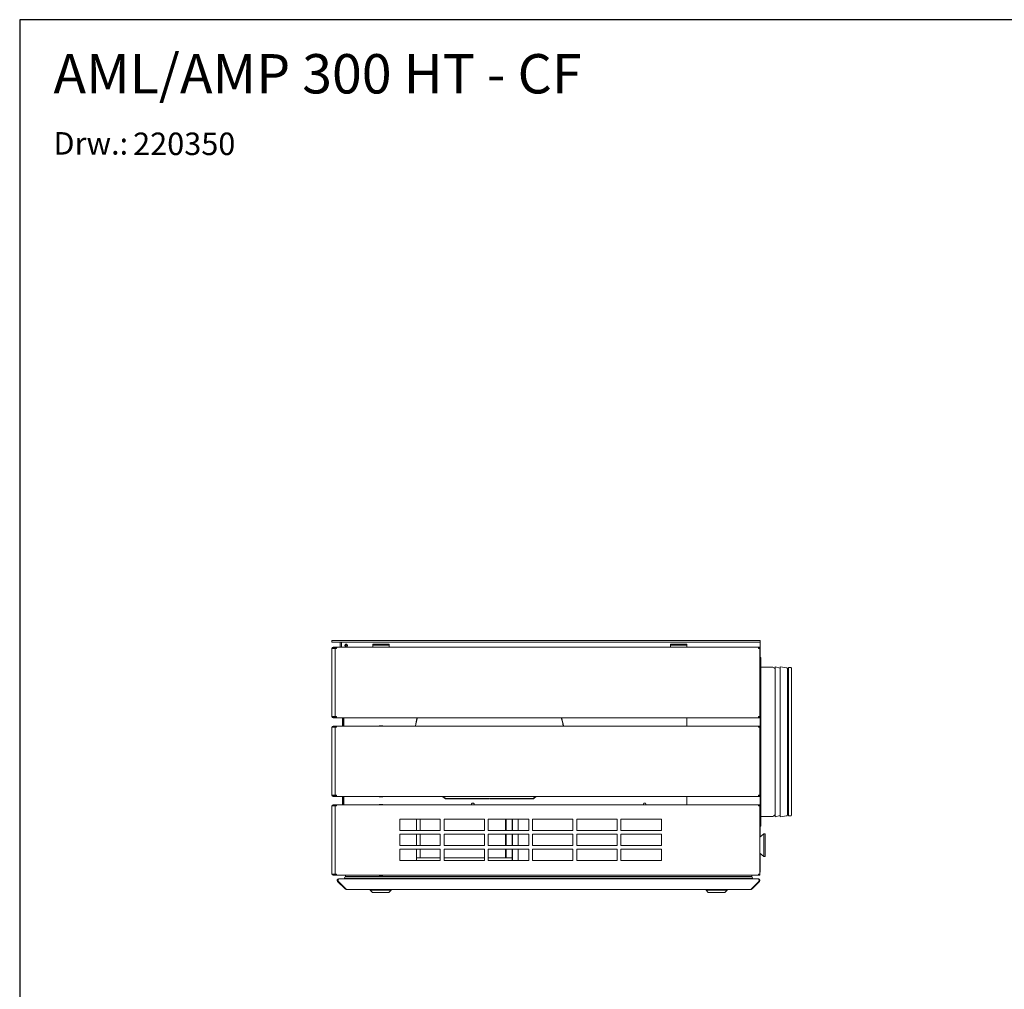
# Model space of a CAD drawing. Units: millimetres. Extents: x 120 to 4335, y 195 to 3105.
# Drawn here: x 120 to 1433, y 1811 to 3105 of the extents above; entities that cross this region are included whole.
import ezdxf

# ---------------------------------------------------------------- set-up
doc = ezdxf.new("R2010")
doc.units = ezdxf.units.MM
doc.header["$LTSCALE"] = 15
for name, color, linetype, lineweight in [('Border (ISO)', 7, 'Continuous', 70), ('Title (ISO)', 7, 'Continuous', 50), ('Visible (Drawing)', 7, 'Continuous', 5)]:
    doc.layers.add(name, color=color, linetype=linetype, lineweight=lineweight)
doc.styles.add('Note Text (Drawing)', font='verdana.ttf')
doc.styles.add('Text Style50', font='verdana.ttf')
doc.styles.add('Text Style9', font='arial.ttf')

# ---------------------------------------------------------------- blocks, each defined once
blk = doc.blocks.new('Borders AM Border')
at = {"layer": 'Border (ISO)', "lineweight": 25}
for p, q in [((289, 202), (8, 202)), ((8, 202), (8, 8))]:
    blk.add_line(p, q, dxfattribs=at)
blk = doc.blocks.new('Title Blocks Intranet')
at = {"layer": 'Title (ISO)', "insert": (-278, 184), "char_height": 2, "attachment_point": 1, "style": 'Note Text (Drawing)'}
blk.add_mtext('\\fArial|b0|i0;\\H2.0000;Drw.:', dxfattribs=at)
at = {"layer": 'Title (ISO)', "style": 'Text Style9'}
blk.add_attdef('Nomenklatur_001', (-278, 187.44), '', height=3.5, dxfattribs=at)

msp = doc.modelspace()

# ---------------------------------------------------------------- linework, layer by layer
at = {"layer": 'Visible (Drawing)'}
for p, q in [((538.4, 2276.8), (536.4, 2276.8)), ((536.4, 2274.8), (536.4, 2276.8)), ((536.4, 2274.8), (538.4, 2274.8)), ((1105.4, 2276.8), (538.4, 2276.8)), ((538.4, 2274.8), (1105.4, 2274.8)), ((547.4, 2267.8), (547.4, 2274.8)), ((549.4, 2274.8), (549.4, 2272.8)), ((549.4, 2272.8), (549.4, 2267.8)), ((1107.4, 2276.8), (1105.4, 2276.8)), ((1105.4, 2274.8), (1107.4, 2274.8)), ((1107.4, 2276.8), (1107.4, 2274.8)), ((1107.4, 2274.8), (1107.4, 2272.8)), ((1107.4, 2203.8), (1107.4, 2272.8)), ((539, 2266.3), (536.4, 2266.3)), ((536.4, 2175.3), (536.4, 2266.3)), ((540, 2267.8), (537.9, 2267.8)), ((537.9, 2267), (540, 2267)), ((539, 2266.3), (540.9, 2266.3)), ((540.3, 2267), (539.9, 2266.4)), ((540.6, 2266.4), (539.9, 2266.4)), ((539.9, 2266.4), (539.9, 2266.3)), ((542.4, 2267.8), (540, 2267.8)), ((540, 2267), (540, 2267.8)), ((540, 2267), (542.4, 2267)), ((540.9, 2266.3), (542.4, 2266.3)), ((540.9, 2266.3), (540.9, 2175.3)), ((543.7, 2268), (541.2, 2268)), ((542.4, 2266.3), (542.4, 2267.8)), ((542.4, 2267.8), (1105.4, 2267.8)), ((553.7, 2270.8), (554.4, 2270.8)), ((554.4, 2269.8), (553.7, 2269.8)), ((554.4, 2271.8), (555.4, 2271.8)), ((557.1, 2270.8), (554.4, 2270.8)), ((554.4, 2270.8), (554.4, 2268.8)), ((556.4, 2271.8), (555.4, 2271.8)), ((556.4, 2270.2), (556.4, 2268.8)), ((590.9, 2271.8), (590.9, 2267.8)), ((612.9, 2271.8), (590.9, 2271.8)), ((612.9, 2270.8), (590.9, 2270.8)), ((599.4, 2268), (604.4, 2268)), ((599.4, 2267.8), (599.4, 2268)), ((604.4, 2268), (604.4, 2267.8)), ((612.9, 2267.8), (612.9, 2271.8)), ((987.9, 2271.8), (987.9, 2267.8)), ((1009.9, 2271.8), (987.9, 2271.8)), ((1009.9, 2270.8), (987.9, 2270.8)), ((996.4, 2268), (1001.4, 2268)), ((996.4, 2267.8), (996.4, 2268)), ((1001.4, 2268), (1001.4, 2267.8)), ((1009.9, 2267.8), (1009.9, 2271.8)), ((1105.4, 2267.8), (1105.4, 2266.3)), ((1105.4, 2267.8), (1106.9, 2267.8)), ((1106.9, 2267), (1105.4, 2267)), ((1106.9, 2266.3), (1105.4, 2266.3)), ((1106.9, 2267.8), (1106.9, 2267)), ((1106.9, 2175.3), (1106.9, 2266.3)), ((1107.4, 2254.3), (1108.3, 2254.3)), ((1108.3, 2029.3), (1108.3, 2254.3)), ((1109.2, 2241.4), (1124.4, 2241.4)), ((1126.9, 2239.7), (1127.4, 2239.7)), ((1127.4, 2041.8), (1127.4, 2241.8)), ((1134.2, 2240.1), (1127.4, 2241.8)), ((1134.2, 2041.8), (1134.2, 2241.8)), ((1143.1, 2240.5), (1134.2, 2241.8)), ((1144, 2044.2), (1144, 2239.4)), ((1145.4, 2042.8), (1145.4, 2240.8)), ((1145.4, 2240.8), (1148.4, 2240.8)), ((1149.4, 2043.8), (1149.4, 2239.8)), ((1107.4, 2203.8), (1107.4, 2197.8)), ((1107.4, 2033.8), (1107.4, 2197.8)), ((539, 2175.3), (536.4, 2175.3)), ((540, 2174.5), (537.9, 2174.5)), ((537.9, 2173.8), (540, 2173.8)), ((539, 2175.3), (540.9, 2175.3)), ((539.9, 2175.1), (539.9, 2175.3)), ((540.6, 2175.1), (539.9, 2175.1)), ((540.3, 2174.5), (539.9, 2175.1)), ((542.4, 2174.5), (540, 2174.5)), ((540, 2173.8), (540, 2174.5)), ((540, 2173.8), (542.4, 2173.8)), ((540.9, 2175.3), (542.4, 2175.3)), ((543.7, 2173.5), (541.2, 2173.5)), ((542.4, 2173.8), (542.4, 2175.3)), ((1105.4, 2173.8), (542.4, 2173.8)), ((550.4, 2173.8), (550.4, 2162.8)), ((551.4, 2162.8), (551.4, 2173.8)), ((552.4, 2162.8), (552.4, 2173.8)), ((599.4, 2173.8), (599.4, 2173.5)), ((599.4, 2173.5), (604.4, 2173.5)), ((604.4, 2173.5), (604.4, 2173.8)), ((649.4, 2171.2), (649.4, 2169.9)), ((996.4, 2173.8), (996.4, 2173.5)), ((996.4, 2173.5), (1001.4, 2173.5)), ((1001.4, 2173.5), (1001.4, 2173.8)), ((1009.9, 2173.8), (1009.9, 2162.8)), ((1106.9, 2175.3), (1105.4, 2175.3)), ((1105.4, 2175.3), (1105.4, 2173.8)), ((1105.4, 2174.5), (1106.9, 2174.5)), ((1106.9, 2173.8), (1105.4, 2173.8)), ((1106.9, 2174.5), (1106.9, 2173.8)), ((539, 2161.3), (536.4, 2161.3)), ((536.4, 2070.3), (536.4, 2161.3)), ((540, 2162.8), (537.9, 2162.8)), ((537.9, 2162), (540, 2162)), ((539, 2161.3), (540.9, 2161.3)), ((542.4, 2162.8), (540, 2162.8)), ((540, 2162), (540, 2162.8)), ((540, 2162), (542.4, 2162)), ((540.9, 2161.3), (542.4, 2161.3)), ((540.9, 2161.3), (540.9, 2070.3)), ((542.4, 2161.3), (542.4, 2162.8)), ((542.4, 2162.8), (1105.4, 2162.8)), ((599.4, 2163), (604.4, 2163)), ((599.4, 2162.8), (599.4, 2163)), ((604.4, 2163), (604.4, 2162.8)), ((1105.4, 2162.8), (1105.4, 2161.3)), ((1105.4, 2162.8), (1106.9, 2162.8)), ((1106.9, 2162), (1105.4, 2162)), ((1106.9, 2161.3), (1105.4, 2161.3)), ((1106.9, 2162.8), (1106.9, 2162)), ((1106.9, 2070.3), (1106.9, 2161.3)), ((539, 2070.3), (536.4, 2070.3)), ((540, 2069.5), (537.9, 2069.5)), ((537.9, 2068.8), (540, 2068.8)), ((539, 2070.3), (540.9, 2070.3)), ((542.4, 2069.5), (540, 2069.5)), ((540, 2068.8), (540, 2069.5)), ((540, 2068.8), (542.4, 2068.8)), ((540.9, 2070.3), (542.4, 2070.3)), ((542.4, 2068.8), (542.4, 2070.3)), ((1105.4, 2068.8), (542.4, 2068.8)), ((550.4, 2068.8), (550.4, 2057.8)), ((551.4, 2057.8), (551.4, 2068.8)), ((552.4, 2057.8), (552.4, 2068.8)), ((599.4, 2068.8), (599.4, 2068.5)), ((599.4, 2068.5), (604.4, 2068.5)), ((604.4, 2068.5), (604.4, 2068.8)), ((745.8, 2065.8), (687.8, 2065.8)), ((687.9, 2066.1), (745.8, 2066.1)), ((747.1, 2066.1), (804.9, 2066.1)), ((805, 2065.8), (747.1, 2065.8)), ((767.9, 2066.1), (767.9, 2065.8)), ((768.7, 2065.8), (768.7, 2066.1)), ((776.6, 2066.1), (776.6, 2065.8)), ((777.3, 2066.1), (777.3, 2065.8)), ((784.9, 2066.1), (784.9, 2065.8)), ((1009.9, 2068.8), (1009.9, 2057.8)), ((1106.9, 2070.3), (1105.4, 2070.3)), ((1105.4, 2070.3), (1105.4, 2068.8)), ((1105.4, 2069.5), (1106.9, 2069.5)), ((1106.9, 2068.8), (1105.4, 2068.8)), ((1106.9, 2069.5), (1106.9, 2068.8)), ((539, 2056.3), (536.4, 2056.3)), ((536.4, 1965.3), (536.4, 2056.3)), ((540, 2057.8), (537.9, 2057.8)), ((537.9, 2057), (540, 2057)), ((539, 2056.3), (540.9, 2056.3)), ((542.4, 2057.8), (540, 2057.8)), ((540, 2057), (540, 2057.8)), ((540, 2057), (542.4, 2057)), ((540.9, 2056.3), (542.4, 2056.3)), ((540.9, 2056.3), (540.9, 1965.3)), ((542.4, 2056.3), (542.4, 2057.8)), ((542.4, 2057.8), (1105.4, 2057.8)), ((599.4, 2058), (604.4, 2058)), ((599.4, 2057.8), (599.4, 2058)), ((604.4, 2058), (604.4, 2057.8)), ((1105.4, 2057.8), (1105.4, 2056.3)), ((1105.4, 2057.8), (1106.9, 2057.8)), ((1106.9, 2057), (1105.4, 2057)), ((1106.9, 2056.3), (1105.4, 2056.3)), ((1106.9, 2057.8), (1106.9, 2057)), ((1106.9, 1965.3), (1106.9, 2056.3)), ((626.9, 2038.3), (680.9, 2038.3)), ((626.9, 2023.3), (626.9, 2038.3)), ((649.4, 2038.3), (649.4, 2023.3)), ((654.3, 2038.3), (654.3, 2023.3)), ((680.9, 2038.3), (680.9, 2023.3)), ((685.9, 2038.3), (739.9, 2038.3)), ((685.9, 2023.3), (685.9, 2038.3)), ((739.9, 2038.3), (739.9, 2023.3)), ((744.9, 2038.3), (798.9, 2038.3)), ((744.9, 2023.3), (744.9, 2038.3)), ((767.9, 2038.3), (767.9, 2023.3)), ((768.7, 2023.3), (768.7, 2038.3)), ((776.6, 2038.3), (776.6, 2023.3)), ((777.3, 2038.3), (777.3, 2023.3)), ((784.9, 2038.3), (784.9, 2023.3)), ((798.9, 2038.3), (798.9, 2023.3)), ((803.9, 2038.3), (857.9, 2038.3)), ((803.9, 2023.3), (803.9, 2038.3)), ((857.9, 2038.3), (857.9, 2023.3)), ((862.9, 2038.3), (916.9, 2038.3)), ((862.9, 2023.3), (862.9, 2038.3)), ((916.9, 2038.3), (916.9, 2023.3)), ((921.9, 2038.3), (975.9, 2038.3)), ((921.9, 2023.3), (921.9, 2038.3)), ((975.9, 2038.3), (975.9, 2023.3)), ((1109.2, 2042.1), (1124.4, 2042.1)), ((1126.9, 2043.9), (1127.4, 2043.9)), ((1134.2, 2043.5), (1127.4, 2041.8)), ((1143.1, 2043.1), (1134.2, 2041.8)), ((1145.4, 2042.8), (1148.4, 2042.8)), ((680.9, 2023.3), (626.9, 2023.3)), ((739.9, 2023.3), (685.9, 2023.3)), ((798.9, 2023.3), (744.9, 2023.3)), ((857.9, 2023.3), (803.9, 2023.3)), ((916.9, 2023.3), (862.9, 2023.3)), ((975.9, 2023.3), (921.9, 2023.3)), ((1107.4, 2033.8), (1107.4, 2014.8)), ((1107.4, 2029.3), (1108.3, 2029.3)), ((626.9, 2018.3), (680.9, 2018.3)), ((626.9, 2003.3), (626.9, 2018.3)), ((649.4, 2018.3), (649.4, 2003.3)), ((654.3, 2018.3), (654.3, 2003.3)), ((680.9, 2018.3), (680.9, 2003.3)), ((685.9, 2018.3), (739.9, 2018.3)), ((685.9, 2003.3), (685.9, 2018.3)), ((739.9, 2018.3), (739.9, 2003.3)), ((744.9, 2018.3), (798.9, 2018.3)), ((744.9, 2003.3), (744.9, 2018.3)), ((767.9, 2018.3), (767.9, 2003.3)), ((768.7, 2003.3), (768.7, 2018.3)), ((776.6, 2018.3), (776.6, 2003.3)), ((777.3, 2018.3), (777.3, 2003.3)), ((784.9, 2018.3), (784.9, 2003.3)), ((798.9, 2018.3), (798.9, 2003.3)), ((803.9, 2018.3), (857.9, 2018.3)), ((803.9, 2003.3), (803.9, 2018.3)), ((857.9, 2018.3), (857.9, 2003.3)), ((862.9, 2018.3), (916.9, 2018.3)), ((862.9, 2003.3), (862.9, 2018.3)), ((916.9, 2018.3), (916.9, 2003.3)), ((921.9, 2018.3), (975.9, 2018.3)), ((921.9, 2003.3), (921.9, 2018.3)), ((975.9, 2018.3), (975.9, 2003.3)), ((1106.9, 2014.4), (1112.4, 2018.8)), ((1112.4, 2018.8), (1112.4, 1988.8)), ((1114.4, 2018.8), (1112.4, 2018.8)), ((1114.4, 2018.8), (1114.4, 1988.8)), ((680.9, 2003.3), (626.9, 2003.3)), ((626.9, 1998.3), (680.9, 1998.3)), ((626.9, 1983.3), (626.9, 1998.3)), ((649.4, 1998.3), (649.4, 1983.3)), ((654.3, 1998.3), (654.3, 1986.8)), ((680.9, 1998.3), (680.9, 1983.3)), ((739.9, 2003.3), (685.9, 2003.3)), ((685.9, 1998.3), (739.9, 1998.3)), ((685.9, 1983.3), (685.9, 1998.3)), ((739.9, 1998.3), (739.9, 1983.3)), ((798.9, 2003.3), (744.9, 2003.3)), ((744.9, 1998.3), (798.9, 1998.3)), ((744.9, 1983.3), (744.9, 1998.3)), ((767.9, 1998.3), (767.9, 1996.8)), ((767.9, 1996.8), (767.9, 1986.8)), ((768.7, 1986.8), (768.7, 1998.3)), ((776.6, 1998.3), (776.6, 1983.3)), ((777.3, 1998.3), (777.3, 1983.3)), ((784.9, 1998.3), (784.9, 1983.3)), ((798.9, 1998.3), (798.9, 1983.3)), ((857.9, 2003.3), (803.9, 2003.3)), ((803.9, 1998.3), (857.9, 1998.3)), ((803.9, 1983.3), (803.9, 1998.3)), ((857.9, 1998.3), (857.9, 1983.3)), ((916.9, 2003.3), (862.9, 2003.3)), ((862.9, 1998.3), (916.9, 1998.3)), ((862.9, 1983.3), (862.9, 1998.3)), ((916.9, 1998.3), (916.9, 1983.3)), ((975.9, 2003.3), (921.9, 2003.3)), ((921.9, 1998.3), (975.9, 1998.3)), ((921.9, 1983.3), (921.9, 1998.3)), ((975.9, 1998.3), (975.9, 1983.3)), ((680.9, 1983.3), (626.9, 1983.3)), ((680.9, 1986.8), (649.4, 1986.8)), ((739.9, 1986.8), (685.9, 1986.8)), ((739.9, 1983.3), (685.9, 1983.3)), ((776.6, 1986.8), (744.9, 1986.8)), ((798.9, 1983.3), (744.9, 1983.3)), ((857.9, 1983.3), (803.9, 1983.3)), ((916.9, 1983.3), (862.9, 1983.3)), ((975.9, 1983.3), (921.9, 1983.3)), ((1106.9, 1993.2), (1112.4, 1988.8)), ((1107.4, 1992.8), (1107.4, 1967.8)), ((1114.4, 1988.8), (1112.4, 1988.8)), ((539, 1965.3), (536.4, 1965.3)), ((540, 1964.5), (537.9, 1964.5)), ((537.9, 1963.8), (540, 1963.8)), ((539, 1965.3), (540.9, 1965.3)), ((542.4, 1964.5), (540, 1964.5)), ((540, 1963.8), (540, 1964.5)), ((540, 1963.8), (542.4, 1963.8)), ((540.9, 1965.3), (542.4, 1965.3)), ((542.4, 1963.8), (542.4, 1965.3)), ((1105.4, 1963.8), (542.4, 1963.8)), ((545.4, 1958.8), (545.8, 1958.8)), ((545.8, 1958.8), (1105, 1958.8)), ((554.4, 1962.7), (554.4, 1963.8)), ((554.4, 1963.8), (554.4, 1962.7)), ((554.6, 1961.6), (1096.2, 1961.6)), ((554.6, 1959.2), (1096.2, 1959.2)), ((554.9, 1962.2), (1095.9, 1962.2)), ((558.2, 1961.6), (558.2, 1962)), ((558.2, 1962), (558.2, 1961.6)), ((558.6, 1958.8), (558.6, 1959.2)), ((558.6, 1959.2), (558.6, 1958.8)), ((599.4, 1963.8), (599.4, 1963.5)), ((599.4, 1963.5), (604.4, 1963.5)), ((604.4, 1963.5), (604.4, 1963.8)), ((1092.2, 1959.2), (1092.2, 1958.8)), ((1092.2, 1958.8), (1092.2, 1959.2)), ((1092.6, 1962), (1092.6, 1961.6)), ((1092.6, 1961.6), (1092.6, 1962)), ((1096.4, 1963.8), (1096.4, 1962.7)), ((1096.4, 1962.7), (1096.4, 1963.8)), ((1105, 1958.8), (1105.4, 1958.8)), ((1106.9, 1965.3), (1105.4, 1965.3)), ((1105.4, 1965.3), (1105.4, 1963.8)), ((1105.4, 1964.5), (1106.9, 1964.5)), ((1106.9, 1963.8), (1105.4, 1963.8)), ((1106.9, 1964.5), (1106.9, 1963.8)), ((554, 1945.4), (544, 1955.4)), ((544, 1955.4), (554, 1945.4)), ((544, 1955.4), (545, 1955.4)), ((555, 1945.4), (545, 1955.4)), ((545, 1955.4), (555, 1945.4)), ((554, 1945.4), (555, 1945.4)), ((555.8, 1944.8), (555.4, 1944.8)), ((555.4, 1944.8), (555.8, 1944.8)), ((555.8, 1944.8), (1095, 1944.8)), ((587.4, 1943.8), (587.4, 1944.8)), ((615.4, 1943.8), (587.4, 1943.8)), ((590.4, 1940.8), (587.4, 1943.8)), ((612.4, 1940.8), (615.4, 1943.8)), ((615.4, 1943.8), (615.4, 1944.8)), ((1035.4, 1943.8), (1035.4, 1944.8)), ((1063.4, 1943.8), (1035.4, 1943.8)), ((1038.4, 1940.8), (1035.4, 1943.8)), ((1060.4, 1940.8), (1063.4, 1943.8)), ((1063.4, 1943.8), (1063.4, 1944.8)), ((1095.4, 1944.8), (1095, 1944.8)), ((1095, 1944.8), (1095.4, 1944.8)), ((1095.8, 1945.4), (1105.8, 1955.4)), ((1105.8, 1955.4), (1095.8, 1945.4)), ((1095.8, 1945.4), (1096.8, 1945.4)), ((1096.8, 1945.4), (1106.8, 1955.4)), ((1106.8, 1955.4), (1096.8, 1945.4)), ((1105.8, 1955.4), (1106.8, 1955.4)), ((612.4, 1940.8), (590.4, 1940.8)), ((1060.4, 1940.8), (1038.4, 1940.8))]:
    msp.add_line(p, q, dxfattribs=at)
msp.add_circle((555.4, 2270.3), 1.8, dxfattribs=at)
for centre, radius, start, end in [((537.9, 2266.3), 1.5, 90, 180), ((537.9, 2266.3), 0.75, 90, 180), ((542.4, 2262.9), 4, 90, 121.7883), ((541.2, 2267.5), 0.5, 90, 150), ((543.7, 2267.5), 0.5, 30, 90), ((1109.2, 2242.3), 0.9, 180, 270), ((1124.4, 2239.6), 1.8, 20.6006, 90), ((1126.9, 2240.6), 0.9, 200.6006, 270), ((1142.9, 2239.4), 1.1, 0, 81.5766), ((1145.4, 2237.9), 1.8, 90, 140.0563), ((1148.4, 2239.8), 1, 0, 90), ((1105.4, 2203.8), 2, 318.5904, 0), ((1105.4, 2197.8), 2, 0, 41.4096), ((537.9, 2175.3), 1.5, 180, 270), ((537.9, 2175.3), 0.75, 180, 270), ((542.4, 2178.7), 4, 238.2117, 270), ((541.2, 2174), 0.5, 210, 270), ((543.7, 2174), 0.5, 270, 330), ((746.4, 2146.8), 100, 164.3357, 170.7931), ((746.4, 2146.8), 99.7, 164.2874, 170.7652), ((746.4, 2146.8), 99.7, 9.2348, 15.7126), ((746.4, 2146.8), 100, 9.2069, 15.6643), ((537.9, 2161.3), 1.5, 90, 180), ((537.9, 2161.3), 0.75, 90, 180), ((537.9, 2070.3), 1.5, 180, 270), ((537.9, 2070.3), 0.75, 180, 270), ((746.4, 2146.8), 100, 231.2606, 234.0681), ((746.4, 2146.8), 99.7, 231.476, 234.0121), ((687.8, 2065.9), 0.15, 234.0681, 270), ((687.9, 2066.2), 0.15, 234.0121, 270), ((745.8, 2065.9), 0.15, 270, 90), ((747.1, 2065.9), 0.15, 90, 270), ((804.9, 2066.2), 0.15, 270, 305.9879), ((746.4, 2146.8), 99.7, 305.9879, 308.524), ((805, 2065.9), 0.15, 270, 305.9319), ((746.4, 2146.8), 100, 305.9319, 308.7394), ((537.9, 2056.3), 1.5, 90, 180), ((537.9, 2056.3), 0.75, 90, 180), ((724.4, 2058.3), 1.75, 343.3985, 196.6015), ((953.4, 2058.3), 1.75, 343.3985, 196.6015), ((1109.2, 2041.2), 0.9, 90, 180), ((1124.4, 2043.9), 1.8, 270, 339.3994), ((1126.9, 2043), 0.9, 90, 159.3994), ((1142.9, 2044.2), 1.1, 278.4234, 0), ((1145.4, 2045.7), 1.8, 219.9437, 270), ((1148.4, 2043.8), 1, 270, 0), ((1105.4, 2033.8), 2, 318.5904, 0), ((537.9, 1965.3), 1.5, 180, 270), ((537.9, 1965.3), 0.75, 180, 270), ((554.6, 1960.4), 1.2, 90, 270), ((554.6, 1960.4), 1.2, 90, 270), ((554.9, 1962.7), 0.5, 180, 270), ((554.9, 1962.7), 0.5, 180, 270), ((558, 1962), 0.2, 3, 90), ((558, 1962), 0.2, 3, 90), ((558.2, 1959.2), 0.4, 3, 13.8759), ((558.2, 1959.2), 0.4, 3, 13.8759), ((558.4, 1958.8), 0.2, 0, 3), ((558.4, 1958.8), 0.2, 0, 3), ((1092.6, 1959.2), 0.4, 166.1241, 177), ((1092.6, 1959.2), 0.4, 166.1241, 177), ((1092.4, 1958.8), 0.2, 177, 180), ((1092.4, 1958.8), 0.2, 177, 180), ((1092.8, 1962), 0.2, 90, 177), ((1092.8, 1962), 0.2, 90, 177), ((1095.9, 1962.7), 0.5, 270, 0), ((1095.9, 1962.7), 0.5, 270, 0), ((1096.2, 1960.4), 1.2, 270, 90), ((1096.2, 1960.4), 1.2, 270, 90), ((1105.4, 1967.8), 2, 318.5904, 0)]:
    msp.add_arc(centre, radius, start, end, dxfattribs=at)
for points, knots in [([(544, 1955.4), (543.5, 1955.9), (543.3, 1956.7), (543.5, 1957.4), (543.7, 1958.1), (544.4, 1958.7), (545.1, 1958.8), (545.2, 1958.8), (545.3, 1958.8), (545.4, 1958.8)], [-0.785398, -0.785398, -0.785398, -0.785398, 0.312687, 0.312687, 0.312687, 1.430486, 1.430486, 1.430486, 1.570796, 1.570796, 1.570796, 1.570796]), ([(545.4, 1958.8), (545.3, 1958.8), (545.2, 1958.8), (545.1, 1958.8), (544.4, 1958.7), (543.7, 1958.1), (543.5, 1957.4), (543.3, 1956.7), (543.5, 1955.9), (544, 1955.4)], [-1.570796, -1.570796, -1.570796, -1.570796, -1.430486, -1.430486, -1.430486, -0.312687, -0.312687, -0.312687, 0.785398, 0.785398, 0.785398, 0.785398]), ([(545, 1955.4), (544.8, 1955.9), (544.7, 1956.7), (544.8, 1957.4), (544.9, 1958.1), (545.2, 1958.7), (545.6, 1958.8), (545.7, 1958.8), (545.7, 1958.8), (545.8, 1958.8)], [-0.785398, -0.785398, -0.785398, -0.785398, 0.312687, 0.312687, 0.312687, 1.430486, 1.430486, 1.430486, 1.570796, 1.570796, 1.570796, 1.570796]), ([(545.8, 1958.8), (545.7, 1958.8), (545.7, 1958.8), (545.6, 1958.8), (545.2, 1958.7), (544.9, 1958.1), (544.8, 1957.4), (544.7, 1956.7), (544.8, 1955.9), (545, 1955.4)], [-1.570796, -1.570796, -1.570796, -1.570796, -1.430486, -1.430486, -1.430486, -0.312687, -0.312687, -0.312687, 0.785398, 0.785398, 0.785398, 0.785398]), ([(1105.8, 1955.4), (1106, 1955.9), (1106.1, 1956.7), (1106, 1957.4), (1105.9, 1958.1), (1105.6, 1958.7), (1105.2, 1958.8), (1105.1, 1958.8), (1105.1, 1958.8), (1105, 1958.8)], [-0.785398, -0.785398, -0.785398, -0.785398, 0.312687, 0.312687, 0.312687, 1.430486, 1.430486, 1.430486, 1.570796, 1.570796, 1.570796, 1.570796]), ([(1105, 1958.8), (1105.1, 1958.8), (1105.1, 1958.8), (1105.2, 1958.8), (1105.6, 1958.7), (1105.9, 1958.1), (1106, 1957.4), (1106.1, 1956.7), (1106, 1955.9), (1105.8, 1955.4)], [-1.570796, -1.570796, -1.570796, -1.570796, -1.430486, -1.430486, -1.430486, -0.312687, -0.312687, -0.312687, 0.785398, 0.785398, 0.785398, 0.785398]), ([(1106.8, 1955.4), (1107.3, 1955.9), (1107.5, 1956.7), (1107.3, 1957.4), (1107.1, 1958.1), (1106.4, 1958.7), (1105.7, 1958.8), (1105.6, 1958.8), (1105.5, 1958.8), (1105.4, 1958.8)], [-0.785398, -0.785398, -0.785398, -0.785398, 0.312687, 0.312687, 0.312687, 1.430486, 1.430486, 1.430486, 1.570796, 1.570796, 1.570796, 1.570796]), ([(1105.4, 1958.8), (1105.5, 1958.8), (1105.6, 1958.8), (1105.7, 1958.8), (1106.4, 1958.7), (1107.1, 1958.1), (1107.3, 1957.4), (1107.5, 1956.7), (1107.3, 1955.9), (1106.8, 1955.4)], [-1.570796, -1.570796, -1.570796, -1.570796, -1.430486, -1.430486, -1.430486, -0.312687, -0.312687, -0.312687, 0.785398, 0.785398, 0.785398, 0.785398])]:
    msp.add_open_spline(points, degree=3, knots=knots, dxfattribs=at)
for points in [[(555.4, 1944.8), (554.9, 1944.8), (554.4, 1945), (554, 1945.4)], [(554, 1945.4), (554.4, 1945), (554.9, 1944.8), (555.4, 1944.8)], [(555.8, 1944.8), (555.5, 1944.8), (555.2, 1945), (555, 1945.4)], [(555, 1945.4), (555.2, 1945), (555.5, 1944.8), (555.8, 1944.8)], [(1095, 1944.8), (1095.3, 1944.8), (1095.6, 1945), (1095.8, 1945.4)], [(1095.8, 1945.4), (1095.6, 1945), (1095.3, 1944.8), (1095, 1944.8)], [(1095.4, 1944.8), (1095.9, 1944.8), (1096.4, 1945), (1096.8, 1945.4)], [(1096.8, 1945.4), (1096.4, 1945), (1095.9, 1944.8), (1095.4, 1944.8)]]:
    msp.add_open_spline(points, degree=3, dxfattribs=at)

# ---------------------------------------------------------------- block references
at = {"xscale": 15, "yscale": 15, "zscale": 15}
msp.add_blockref('Borders AM Border', (0, 75.3), dxfattribs=at)
ref = msp.add_blockref('Title Blocks Intranet', (4335, 195.3), dxfattribs=dict(xscale=15, yscale=15, zscale=15))
ref.add_attrib('Nomenklatur_001', 'AML/AMP 300 HT - CF', (165, 3006.9), dxfattribs={"layer": 'Title (ISO)', "height": 52.5, "style": 'Text Style9'})
ref.add_attrib('PART_NUMBER_001', '220350', (271.3, 2924.7), dxfattribs={"layer": 'Title (ISO)', "height": 30, "style": 'Text Style50'})

doc.saveas('drawing.dxf')
